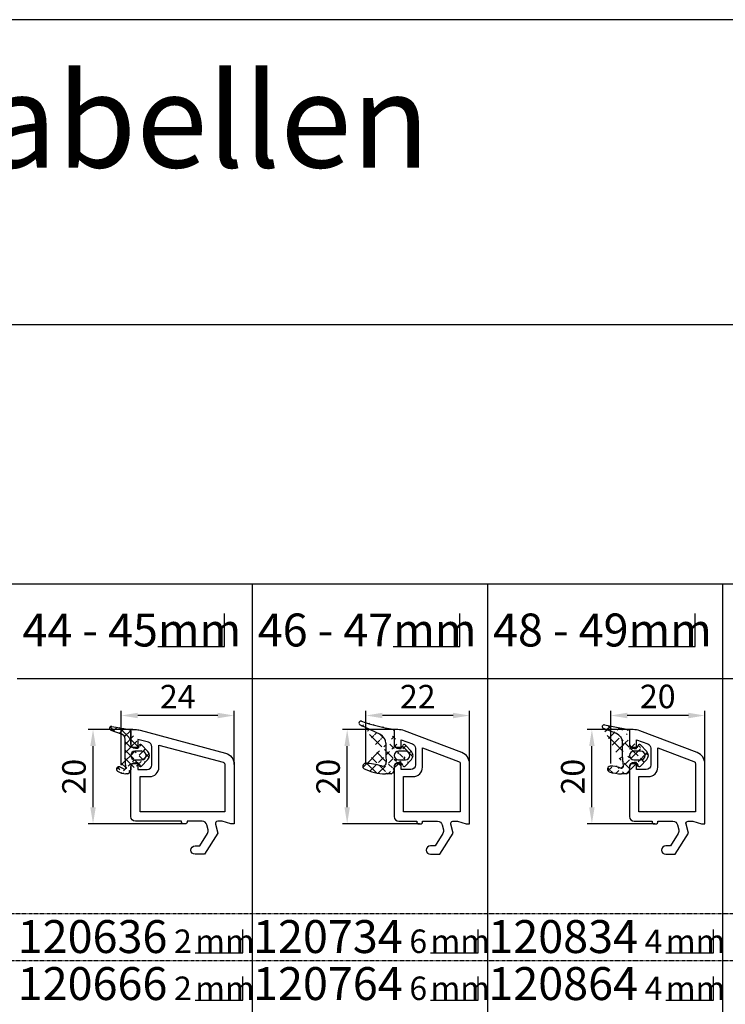
# Model space of a CAD drawing. Units: millimetres. Extents: x 10030 to 12230, y 5875 to 8530.
# Drawn here: x 11922 to 12072, y 8085 to 8294 of the extents above; entities that cross this region are included whole.
import ezdxf
from ezdxf.enums import TextEntityAlignment as Align

# ---------------------------------------------------------------- set-up
doc = ezdxf.new("R2010")
doc.units = ezdxf.units.MM
doc.linetypes.add('AUSGEZOGEN', pattern=[0])
doc.linetypes.add('GESTRICHELT2', pattern=[0.375, 0.25, -0.125])
doc.layers.get('DEFPOINTS').update_dxf_attribs({"color": 2})
for name, color, linetype in [('15', 1, 'AUSGEZOGEN'), ('31', 3, 'AUSGEZOGEN'), ('61', 6, 'AUSGEZOGEN'), ('SP_DEUTSCH', 7, 'Continuous')]:
    doc.layers.add(name, color=color, linetype=linetype)
doc.styles.add('ARIAL', font='arial.ttf')
doc.styles.add('arialn', font='ARIALN.TTF')
doc.dimstyles.new('M1_1_PLAN_A0', dxfattribs={"dimtxt": 5, "dimasz": 3.5, "dimexe": 1, "dimexo": 0, "dimgap": 1.5, "dimtad": 1, "dimdec": 1, "dimdsep": 46, "dimtxsty": 'arialn', "dimcen": 0, "dimclrd": 256, "dimclre": 256, "dimclrt": 256, "dimadec": 0, "dimazin": 0, "dimtfac": 1, "dimtdec": 1, "dimtmove": 0, "dimatfit": 3, "dimfxl": 1, "dimtolj": 1, "dimarcsym": 0})

# ---------------------------------------------------------------- blocks, each defined once
blk = doc.blocks.new('*D159')
at = {"layer": '15', "lineweight": -2, "transparency": 16777216}
for p, q in [((11943.27581371927, 8135.674109767241), (11943.27581371927, 8147.091790898558)), ((11963.77581371927, 8146.091790898558), (11946.77581371927, 8146.091790898558)), ((11967.27581371927, 8135.674109767241), (11967.27581371927, 8147.091790898558))]:
    blk.add_line(p, q, dxfattribs=at)
at = {"layer": '15', "transparency": 16777216}
for points in [[(11946.77581371927, 8146.675124231891), (11946.77581371927, 8145.508457565224), (11943.27581371927, 8146.091790898558)], [(11963.77581371927, 8146.675124231891), (11963.77581371927, 8145.508457565224), (11967.27581371927, 8146.091790898558)]]:
    blk.add_solid(points, dxfattribs=at)
at = {"layer": 'DEFPOINTS', "color": 0, "transparency": 16777216}
for p in [(11943.27581371927, 8146.091790898558), (11943.27581371927, 8135.674109767241), (11967.27581371927, 8135.674109767241)]:
    blk.add_point(p, dxfattribs=at)
at = {"layer": '15', "transparency": 16777216, "insert": (11955.27581371927, 8150.10202282216), "char_height": 5, "attachment_point": 5, "style": 'arialn'}
blk.add_mtext('\\A1;24', dxfattribs=at)
blk = doc.blocks.new('729000')
at = {"layer": '61', "linetype": 'AUSGEZOGEN'}
h = blk.add_hatch(dxfattribs=at)
h.set_pattern_fill('ANSI37', color=256, scale=10, style=0)
h.set_pattern_definition([(45, (-417.6488888818499, -19.78685823576598), (-0.8838834764831843, 0.8838834764831844), []), (135, (-417.6488888818499, -19.78685823576598), (-0.8838834764831844, -0.8838834764831843), [])])
edge = h.paths.add_edge_path()
edge.add_line((-4.093805136616936, 5.987380229909014), (-0.310483736616959, 5.347598229909018))
edge.add_arc((-0.360494436616932, 5.051806629909017), 0.2999998, 0, 80.40200805999997)
edge.add_arc((-4.160505136616962, 5.59297862990902), 0.4, 80.40191649999998, 249.99996948)
edge.add_line((-4.297300136616968, 5.217097429909018), (-2.050061936616942, 4.399169129909019))
edge.add_arc((-2.460485236616933, 3.271544629909016), 1.1999997, 0, 70.00006104000002)
edge.add_line((-1.260495936616962, -0.4271095700909839), (-1.260495936616962, 3.271544629909016))
edge.add_line((-2.349820936616936, -2.648674770090985), (-1.482225236616955, -3.051754770090987))
edge.add_arc((-1.355825236616965, -2.779690570090978), 0.3, 245.08074951, 364.99981689)
edge.add_line((-1.056981836616956, -2.75354087009098), (-1.260495936616962, -0.4271286700909869))
edge.add_line((-0.6859262366169219, -4.102131670090984), (-1.060491336616963, -4.102131670090984))
edge.add_arc((-1.060491336616963, -1.102120270090985), 3.0000001, 233.13010788, 270)
edge.add_arc((-2.560487536616961, -3.102127870090989), 0.5, 65.08074950999999, 233.13014984)
edge.add_arc((2.339510163383068, -0.2037971700909793), 0.8999999999999999, 270, 450)
edge.add_line((2.339510163383068, 0.6961852299090197), (0.8395139633830695, 0.6961852299090197))
edge.add_arc((0.8395139633830695, -0.2037971700909793), 0.8999999999999999, 90, 270)
edge.add_line((0.8395139633830695, -1.103798670090974), (2.339510163383068, -1.103798670090974))
edge.add_arc((2.030481563383034, -2.253796370090988), 0.3, 195.00048828, 316.40744019)
edge.add_arc((2.030481563383034, 1.846202029909016), 0.3, 43.59255981, 164.9999008199999)
edge.add_line((1.740698063383036, -2.33144457009098), (1.679224263383048, -2.102028670090981))
edge.add_arc((1.486047963383044, -2.153813170090984), 0.2000008, 14.99999999999999, 90)
edge.add_line((1.486047963383044, -1.953808670090979), (0.339521563383073, -1.953808670090979))
edge.add_arc((0.3395025633830642, -2.353798670090974), 0.3999996, 90, 179.99999237)
edge.add_line((-0.06048753661696082, -2.353798670090974), (-0.06048753661696082, -3.223416170090978))
edge.add_line((-0.06048753661696082, 5.051806629909017), (-0.06048753661696082, 1.94618522990902))
edge.add_arc((0.3395025633830642, 1.94618522990902), 0.3999996, 179.99999237, 270)
edge.add_line((0.3395025633830642, 1.546195229909024), (1.486028863383069, 1.546195229909024))
edge.add_arc((1.486047963383044, 1.746199729909016), 0.2000008, 270, 345.00012207)
edge.add_line((1.679224263383048, 1.694434329909015), (1.740698063383036, 1.923850229909021))
edge.add_arc((-0.6946809366169191, -3.802258370090982), 0.3, 271.67007446, 329.99969482)
edge.add_line((-0.1006753366169164, -3.373410070090976), (-0.434861936616926, -3.95225227009098))
edge.add_arc((-0.360494436616932, -3.223416170090978), 0.2999988, 330.00036621, 360)
edge.add_line((3.608621763383042, -1.031224070090985), (2.247747663383052, -2.460648370090986))
edge.add_line((2.247747663383052, 2.053054029909013), (3.608621763383042, 0.6236297299090126))
edge.add_arc((2.739500263383036, -0.2037971700909793), 1.2, 316.40753174, 403.59243774)
at = {"layer": '61'}
for p, q in [((-4.297300136616968, 5.217097429909018), (-2.050061936616942, 4.399169129909019)), ((-4.093805136616936, 5.987380229909014), (-0.310483736616959, 5.347598229909018)), ((-0.06048753661696082, 5.051806629909017), (-0.06048753661696082, 1.94618522990902)), ((-1.260495936616962, -0.4271095700909839), (-1.260495936616962, 3.271544629909016)), ((0.3395025633830642, 1.546195229909024), (1.486028863383069, 1.546195229909024)), ((2.339510163383068, 0.6961852299090197), (0.8395139633830695, 0.6961852299090197)), ((1.679224263383048, 1.694434329909015), (1.740698063383036, 1.923850229909021)), ((2.247747663383052, 2.053054029909013), (3.608621763383042, 0.6236297299090126)), ((-1.056981836616956, -2.75354087009098), (-1.260495936616962, -0.4271286700909869)), ((1.486047963383044, -1.953808670090979), (0.339521563383073, -1.953808670090979)), ((0.8395139633830695, -1.103798670090974), (2.339510163383068, -1.103798670090974)), ((3.608621763383042, -1.031224070090985), (2.247747663383052, -2.460648370090986)), ((-2.349820936616936, -2.648674770090985), (-1.482225236616955, -3.051754770090987)), ((-0.6859262366169219, -4.102131670090984), (-1.060491336616963, -4.102131670090984)), ((-0.1006753366169164, -3.373410070090976), (-0.434861936616926, -3.95225227009098)), ((-0.06048753661696082, -2.353798670090974), (-0.06048753661696082, -3.223416170090978)), ((1.740698063383036, -2.33144457009098), (1.679224263383048, -2.102028670090981))]:
    blk.add_line(p, q, dxfattribs=at)
for centre, radius, start, end in [((-4.160505136616962, 5.59297862990902), 0.4, 80.40191649999998, 249.99996948), ((-2.460485236616933, 3.271544629909016), 1.1999997, 0, 70.00006104000002), ((-0.360494436616932, 5.051806629909017), 0.2999998, 0, 80.40200805999997), ((2.030481563383034, 1.846202029909016), 0.3, 43.59255981, 164.9999008199999), ((0.3395025633830642, 1.94618522990902), 0.3999996, 179.99999237, 270), ((0.8395139633830695, -0.2037971700909793), 0.8999999999999999, 90, 270), ((1.486047963383044, 1.746199729909016), 0.2000008, 270, 345.00012207), ((2.339510163383068, -0.2037971700909793), 0.8999999999999999, 270, 90), ((2.739500263383036, -0.2037971700909793), 1.2, 316.40753174, 43.59243773999997), ((0.3395025633830642, -2.353798670090974), 0.3999996, 90, 179.99999237), ((1.486047963383044, -2.153813170090984), 0.2000008, 14.99999999999999, 90), ((-2.560487536616961, -3.102127870090989), 0.5, 65.08074950999999, 233.13014984), ((-1.060491336616963, -1.102120270090985), 3.0000001, 233.13010788, 270), ((-1.355825236616965, -2.779690570090978), 0.3, 245.08074951, 4.999816890000002), ((-0.6946809366169191, -3.802258370090982), 0.3, 271.67007446, 329.99969482), ((-0.360494436616932, -3.223416170090978), 0.2999988, 330.00036621, 0), ((2.030481563383034, -2.253796370090988), 0.3, 195.00048828, 316.40744019)]:
    blk.add_arc(centre, radius, start, end, dxfattribs=at)
blk = doc.blocks.new('120636')
for points in [[(-7.403460238670959, 1.999999999999716, -0.414213562373095), (-7.703460238671141, 2.299999999999727), (-7.703460238671141, 2.499999999999545), (-17.50346023867132, 2.5, -0.414213562373095), (-18.50346023867132, 3.5), (-18.50346023867132, 14.00000000000006, -0.4142135623730868), (-17.50346023867132, 15), (-17.00346023867132, 15), (-17.00346023867132, 13.5), (-15.00346023867132, 13.5, 0.414213562373095), (-14.00346023867132, 14.5), (-14.00346023867132, 18.35731922778683, 0.3393649165275758), (-14.74433167258394, 19.32316206502128), (-17.00346023867132, 19.9292697290939), (-17.00346023867132, 18), (-17.50346023867132, 18, -0.414213562373095), (-18.50346023867132, 19), (-18.50346023867132, 22), (-17.53072225815595, 22, -0.06562392076712643), (-16.49420799380641, 21.86337134893893), (1.644361176548045, 16.99692596177056, -0.3393649165276042), (3.496539761328677, 14.58231886868407), (3.496539761328677, 2), (2.796539761328859, 2), (0.9305143575447801, 2.499999999999545), (-0.0182602946570114, 2.499999999999545, 0.4931454260313256), (-0.5012232078015586, 1.870590477448275), (0, 0), (-2.811912083590869, -4.499999999999545), (-4.803460238670596, -4.499999999999545, -0.9999999999999999), (-4.803460238670596, -2.699999999999477), (-3.809668376205991, -2.699999999999363), (-2.171649843773594, -0.07862238333882487, 0.2080002991315367), (-2.053772113640662, 0.710115925996945), (-2.334771267505857, 1.758819045102427, 0.3394542588633653), (-3.300697093794952, 2.499999999999545), (-6.503460238671323, 2.499999999999545), (-6.503460238671323, 2.299999999999727, -0.414213562373095), (-6.803460238670596, 1.999999999999716)], [(-12.50346023867132, 18.72195265592291), (1.126104044372369, 15.06524028730138, -0.3393649165276071), (1.496539761328677, 14.58231886868407), (1.496539761328677, 4.5), (-16.50346023867132, 4.5), (-16.50346023867132, 12), (-14.50346023867132, 12, 0.4142135623730992), (-12.50346023867132, 14.00000000000006)]]:
    blk.add_lwpolyline(points, format="xyb", close=True)
at = {"layer": '61'}
blk.add_blockref('729000', (-18.44297270205413, 16.70128829237296), dxfattribs=at)
blk = doc.blocks.new('*D169')
at = {"layer": '15', "lineweight": -2, "transparency": 16777216}
for p, q in [((11945.76218270953, 8143.091790898558), (11936.27581371927, 8143.091790898558)), ((11937.27581371927, 8126.591790898558), (11937.27581371927, 8139.591790898558)), ((11956.97581371927, 8123.091790898558), (11936.27581371927, 8123.091790898558))]:
    blk.add_line(p, q, dxfattribs=at)
at = {"layer": '15', "transparency": 16777216}
for points in [[(11936.69248038594, 8139.591790898558), (11937.85914705261, 8139.591790898558), (11937.27581371927, 8143.091790898558)], [(11936.69248038594, 8126.591790898558), (11937.85914705261, 8126.591790898558), (11937.27581371927, 8123.091790898558)]]:
    blk.add_solid(points, dxfattribs=at)
at = {"layer": 'DEFPOINTS', "color": 0, "transparency": 16777216}
for p in [(11937.27581371927, 8143.091790898558), (11945.76218270953, 8143.091790898558), (11956.97581371927, 8123.091790898558)]:
    blk.add_point(p, dxfattribs=at)
at = {"layer": '15', "transparency": 16777216, "insert": (11933.22294878066, 8133.091790898559), "char_height": 5, "attachment_point": 5, "rotation": 90, "style": 'arialn'}
blk.add_mtext('\\A1;20', dxfattribs=at)
blk = doc.blocks.new('*D175')
at = {"layer": '15', "lineweight": -2, "transparency": 16777216}
for p, q in [((12051.27581371927, 8143.091790898558), (12042.27581371927, 8143.091790898558)), ((12043.27581371927, 8126.591790898558), (12043.27581371927, 8139.591790898558)), ((12056.67581371927, 8123.091790898558), (12042.27581371927, 8123.091790898558))]:
    blk.add_line(p, q, dxfattribs=at)
at = {"layer": '15', "transparency": 16777216}
for points in [[(12042.69248038594, 8139.591790898558), (12043.8591470526, 8139.591790898558), (12043.27581371927, 8143.091790898558)], [(12042.69248038594, 8126.591790898558), (12043.8591470526, 8126.591790898558), (12043.27581371927, 8123.091790898558)]]:
    blk.add_solid(points, dxfattribs=at)
at = {"layer": 'DEFPOINTS', "color": 0, "transparency": 16777216}
for p in [(12043.27581371927, 8143.091790898558), (12051.27581371927, 8143.091790898558), (12056.67581371927, 8123.091790898558)]:
    blk.add_point(p, dxfattribs=at)
at = {"layer": '15', "transparency": 16777216, "insert": (12039.22294878066, 8133.091790898559), "char_height": 5, "attachment_point": 5, "rotation": 90, "style": 'arialn'}
blk.add_mtext('\\A1;20', dxfattribs=at)
blk = doc.blocks.new('729002')
at = {"layer": '61'}
h = blk.add_hatch(dxfattribs=at)
h.set_pattern_fill('ANSI37', color=256, scale=0.5, style=0)
h.set_pattern_definition([(45, (-1762.405117165874, -742.3496437589523), (-1.122532015133644, 1.122532015133644), []), (135, (-1762.405117165874, -742.3496437589523), (-1.122532015133644, -1.122532015133644), [])])
edge = h.paths.add_edge_path()
edge.add_line((-1.724081667625569, 0.8328231804351844), (-3.224077867625738, 0.8328231804351844))
edge.add_line((-9.451370867625656, 6.422942580435233), (-4.369545567625664, 5.483439880435185))
edge.add_line((-5.624085067625629, -0.062009419564788), (-5.624085067625629, 2.71186678043523))
edge.add_arc((-5.824080167625652, -2.365495319564729), 0.4, 247.50164795, 365.00006104)
edge.add_arc((-8.224087367625543, -2.967177919564733), 0.6, 94.34909058000001, 251.1155014)
edge.add_arc((-7.890425367625539, -7.354508919564751), 5, 67.50167847000002, 94.34902954000003)
edge.add_line((-4.749527567625591, -3.965503319564732), (-5.828991567625735, -3.965503319564732))
edge.add_arc((-5.828991567625735, 4.03450338043524), 8.0000001, 251.11546707, 270)
edge.add_arc((-1.724081667625569, -0.06717351956478979), 0.8999999999999999, 270, 450)
edge.add_arc((-3.224087367625543, -0.06717351956478979), 0.8999999999999999, 90, 270)
edge.add_line((-3.224087367625543, -0.9671751195647857), (-1.724091167625602, -0.9671751195647857))
edge.add_line((-0.4549699676256296, -0.8946052195647098), (-1.815844167625528, -2.324034319564817))
edge.add_line((-1.815834667625722, 2.189682380435215), (-0.4549604676255967, 0.7602533804351879))
edge.add_arc((-2.033119767625521, -2.117177519564734), 0.3, 195.00048828, 316.40744019)
edge.add_arc((-1.324082067625568, -0.06717351956478979), 1.2, 316.40753174, 404.74583435)
edge.add_arc((-2.033119767625521, 1.982825680435212), 0.3, 43.59255981000003, 164.99990082)
edge.add_line((-2.322893767625601, -2.194816219564814), (-2.384367567625532, -1.965405019564741))
edge.add_arc((-2.577553367625569, -2.017175319564785), 0.2000008, 15.00000000000001, 90)
edge.add_line((-2.577553367625569, -1.817175419564819), (-3.724089267625686, -1.817175419564819))
edge.add_arc((-3.724079767625653, -2.21717031956473), 0.3999996, 90, 179.99999237)
edge.add_line((-4.124088867625687, -2.21717031956473), (-4.124088867625687, -3.086787819564734))
edge.add_line((-4.124088867625687, 5.188437380435175), (-4.124088867625687, 2.082823180435184))
edge.add_arc((-3.724079767625653, 2.082823180435184), 0.3999996, 179.99999237, 270)
edge.add_line((-3.724079767625653, 1.682823580435183), (-2.577543867625536, 1.682823580435183))
edge.add_arc((-2.577553367625569, 1.88282818043524), 0.2000008, 270, 345.00012207)
edge.add_line((-2.384367567625532, 1.831062680435252), (-2.322893767625601, 2.060473880435211))
edge.add_line((-6.896992367625671, 4.57501738043527), (-9.669495267625734, 5.656975180435211))
edge.add_arc((-4.424086267625626, 5.188437380435175), 0.2999998, 1.272221872585407e-14, 79.52563477000002)
edge.add_arc((-7.624083167625713, 2.711861980435174), 2.0000008, 1.272221872585407e-14, 68.68199157999997)
edge.add_arc((-9.524088467625688, 6.029609080435193), 0.4, 79.52572632, 248.68193436)
edge.add_line((-5.425606367625733, -2.330638519564786), (-5.624085067625629, -0.06201421956473041))
edge.add_arc((-4.758272767625613, -3.665629919564822), 0.3, 271.67007446, 329.9996948200001)
edge.add_line((-4.164276767625552, -3.236791219564793), (-4.498463267625539, -3.815623819564735))
edge.add_arc((-4.424086267625626, -3.086787819564734), 0.2999988, 330.00036621, 360)
for p, q in [((-6.896992367625671, 4.57501738043527), (-9.669495267625734, 5.656975180435211)), ((-4.124088867625687, 5.188437380435175), (-4.124088867625687, 2.082823180435184)), ((-5.624085067625629, -0.062009419564788), (-5.624085067625629, 2.71186678043523)), ((-1.815834667625722, 2.189682380435215), (-0.4549604676255967, 0.7602533804351879)), ((-3.724079767625653, 1.682823580435183), (-2.577543867625536, 1.682823580435183)), ((-2.384367567625532, 1.831062680435252), (-2.322893767625601, 2.060473880435211)), ((-5.425606367625733, -2.330638519564786), (-5.624085067625629, -0.06201421956473041)), ((-2.577553367625569, -1.817175419564819), (-3.724089267625686, -1.817175419564819)), ((-3.224087367625543, -0.9671751195647857), (-1.724091167625602, -0.9671751195647857)), ((-2.322893767625601, -2.194816219564814), (-2.384367567625532, -1.965405019564741)), ((-0.4549699676256296, -0.8946052195647098), (-1.815844167625528, -2.324034319564817)), ((-4.749527567625591, -3.965503319564732), (-5.828991567625735, -3.965503319564732)), ((-4.164276767625552, -3.236791219564793), (-4.498463267625539, -3.815623819564735)), ((-4.124088867625687, -2.21717031956473), (-4.124088867625687, -3.086787819564734))]:
    blk.add_line(p, q, dxfattribs=at)
for points in [[(-9.451370867625656, 6.422942580435233), (-4.369545567625664, 5.483439880435185)], [(-1.724081667625569, 0.8328231804351844), (-3.224077867625738, 0.8328231804351844)]]:
    blk.add_lwpolyline(points, dxfattribs=at)
for centre, radius, start, end in [((-9.524088467625688, 6.029609080435193), 0.4, 79.52572632, 248.68193436), ((-7.624083167625713, 2.711861980435174), 2.0000008, 1.272221872585407e-14, 68.68199157999997), ((-4.424086267625626, 5.188437380435175), 0.2999998, 1.272221872585407e-14, 79.52563477000002), ((-2.033119767625521, 1.982825680435212), 0.3, 43.59255981000003, 164.99990082), ((-3.224087367625543, -0.06717351956478979), 0.8999999999999999, 90, 270), ((-3.724079767625653, 2.082823180435184), 0.3999996, 179.99999237, 270), ((-2.577553367625569, 1.88282818043524), 0.2000008, 270, 345.00012207), ((-1.724081667625569, -0.06717351956478979), 0.8999999999999999, 270, 90), ((-1.324082067625568, -0.06717351956478979), 1.2, 316.40753174, 44.74583435000005), ((-3.724079767625653, -2.21717031956473), 0.3999996, 90, 179.99999237), ((-2.577553367625569, -2.017175319564785), 0.2000008, 15.00000000000001, 90), ((-8.224087367625543, -2.967177919564733), 0.6, 94.34909058000001, 251.1155014), ((-5.828991567625735, 4.03450338043524), 8.0000001, 251.11546707, 270), ((-7.890425367625539, -7.354508919564751), 5, 67.50167847000002, 94.34902954000003), ((-5.824080167625652, -2.365495319564729), 0.4, 247.50164795, 5.000061040000011), ((-4.758272767625613, -3.665629919564822), 0.3, 271.67007446, 329.9996948200001), ((-4.424086267625626, -3.086787819564734), 0.2999988, 330.00036621, 1.272221872585407e-14), ((-2.033119767625521, -2.117177519564734), 0.3, 195.00048828, 316.40744019)]:
    blk.add_arc(centre, radius, start, end, dxfattribs=at)
blk = doc.blocks.new('120834')
for points in [[(-7.703460238671141, 2.5), (-7.703460238670914, 2.300000000000182, 0.414213562373095), (-7.403460238670959, 2), (-6.803460238670596, 2.000000000000171, 0.414213562373095), (-6.503460238671323, 2.300000000000182), (-6.503460238671323, 2.5), (-3.300697093794952, 2.5, -0.3394542588633653), (-2.334771267505857, 1.758819045102427), (-2.053772113640662, 0.7101159259973997, -0.2080002991315367), (-2.171649843773594, -0.07862238333837013), (-3.809668376205991, -2.699999999999363), (-4.803460238670596, -2.699999999999477, 0.9999999999999999), (-4.803460238670596, -4.499999999999091), (-2.811912083590869, -4.499999999999091), (0, 0), (-0.5012232078015586, 1.870590477448729, -0.4931454260313256), (-0.0182602946570114, 2.5), (0.9305143575438706, 2.5), (2.796539761328859, 2), (3.496539761328677, 2), (3.496539761328677, 14.77447199667773, 0.311598127032096), (1.883175346630196, 17.11196581247214), (-10.31797960711265, 21.73999010527132, 0.09088506615184468), (-11.73659654359471, 22), (-12.50346023867132, 22), (-12.50346023867132, 19, 0.4142135623730949), (-11.50346023867132, 18.00000000000006), (-11.00346023867132, 18), (-11.00346023867132, 19.86095690768707), (-8.648806004550352, 18.96781219819331, -0.311598127032097), (-8.003460238671323, 18.03281467187526), (-8.003460238671323, 14.5, -0.414213562373095), (-9.003460238671323, 13.5), (-11.00346023867132, 13.5), (-11.00346023867132, 15), (-11.50346023867132, 15, 0.414213562373095), (-12.50346023867132, 14.00000000000006), (-12.50346023867132, 3.5, 0.414213562373095), (-11.50346023867132, 2.5)], [(-10.50346023867132, 4.5), (-10.50346023867132, 12), (-8.503460238671323, 12, 0.414213562373095), (-6.503460238671323, 14), (-6.503460238671323, 18.15406035596288), (1.173866878389163, 15.24197075983648, -0.3115981270320953), (1.496539761328677, 14.77447199667768), (1.496539761328677, 4.5)]]:
    blk.add_lwpolyline(points, format="xyb", close=True)
at = {"layer": '31'}
blk.add_blockref('729002', (-8.379371371045636, 16.56717356956472), dxfattribs=at)
blk = doc.blocks.new('*D176')
at = {"layer": '15', "lineweight": -2, "transparency": 16777216}
for p, q in [((12001.27581371927, 8143.091790898558), (11990.27581371927, 8143.091790898558)), ((11991.27581371927, 8126.591790898557), (11991.27581371927, 8139.591790898558)), ((12006.67581371927, 8123.091790898557), (11990.27581371927, 8123.091790898557))]:
    blk.add_line(p, q, dxfattribs=at)
at = {"layer": '15', "transparency": 16777216}
for points in [[(11990.69248038594, 8139.591790898558), (11991.85914705261, 8139.591790898558), (11991.27581371927, 8143.091790898558)], [(11990.69248038594, 8126.591790898557), (11991.85914705261, 8126.591790898557), (11991.27581371927, 8123.091790898557)]]:
    blk.add_solid(points, dxfattribs=at)
at = {"layer": 'DEFPOINTS', "color": 0, "transparency": 16777216}
for p in [(11991.27581371927, 8143.091790898558), (12001.27581371927, 8143.091790898558), (12006.67581371927, 8123.091790898557)]:
    blk.add_point(p, dxfattribs=at)
at = {"layer": '15', "transparency": 16777216, "insert": (11987.22294878066, 8133.091790898558), "char_height": 5, "attachment_point": 5, "rotation": 90, "style": 'arialn'}
blk.add_mtext('\\A1;20', dxfattribs=at)
blk = doc.blocks.new('729004')
at = {"layer": '61'}
h = blk.add_hatch(dxfattribs=at)
h.set_pattern_fill('ANSI37', color=256, scale=0.5, style=0)
h.set_pattern_definition([(45, (-1788.097738142261, -742.2262133727168), (-1.122532015133644, 1.122532015133644), []), (135, (-1788.097738142261, -742.2262133727168), (-1.122532015133644, -1.122532015133644), [])])
edge = h.paths.add_edge_path()
edge.add_arc((-6.486693877523066, -1.76903436921998), 0.8000001, 251.32775879, 365.0000610399999)
edge.add_arc((-10.11243017752304, -2.602107069219983), 0.6, 91.02474976000002, 243.35414124)
edge.add_arc((-9.944335477523055, -12.00058646922002), 10, 71.32786559999997, 91.02464294000004)
edge.add_line((-5.812427077523125, 2.343056630779984), (-5.812427077523125, -0.2968854692200011))
edge.add_arc((-4.312430877523184, 4.953511230780009), 0.2999998, 1.272221872585407e-14, 79.56398010000002)
edge.add_line((-2.465888577523174, -2.052103969219957), (-3.612414877523179, -2.052103969219957))
edge.add_line((-6.943675577523209, 4.144509330780011), (-11.28617437752314, 6.238663630780025))
edge.add_arc((-7.812415677523177, 2.343056630779984), 1.9999997, 1.272221872585407e-14, 64.25442505000002)
edge.add_line((-4.637862677523117, -4.200427069220041), (-5.896750977523197, -4.200427069220041))
edge.add_arc((-5.896770077523115, 5.799572930779959), 10, 243.35413742, 270)
edge.add_line((-5.812427077523125, -0.2968854692200011), (-5.689727377523241, -1.69932076921998))
edge.add_arc((4.799068922476863, 54.42138003078003), 50, 251.59666061, 259.56364822)
edge.add_arc((-11.11241487752318, 6.598971330780046), 0.4, 71.59677124000005, 244.2544555700001)
edge.add_arc((-1.612426277523127, -0.302092569220008), 0.8999999999999999, 270, 450)
edge.add_line((-1.612426277523127, 0.5979089307800223), (-3.112422477523069, 0.5979089307800223))
edge.add_arc((-3.112422477523069, -0.302092569220008), 0.8999999999999999, 90, 270)
edge.add_line((-3.112422477523069, -1.202094069220038), (-1.612426277523127, -1.202094069220038))
edge.add_line((-0.3433146775230398, -1.129519469219986), (-1.704188877523166, -2.558943769220036))
edge.add_line((-1.70416977752302, 1.95475863078002), (-0.3432955775231221, 0.5253343307799696))
edge.add_arc((-1.921454977523126, -2.35209176922001), 0.3, 195.00048828, 316.40744019)
edge.add_arc((-1.921454977523126, 1.747906630779994), 0.3, 43.59255981000003, 164.99990082)
edge.add_line((-2.211238377523159, -2.429739969220009), (-2.272712277523169, -2.20032406921996))
edge.add_arc((-2.465888577523174, -2.252089469219982), 0.2000008, 15.00000000000001, 90)
edge.add_arc((-3.612414877523179, -2.452094069220038), 0.3999996, 90, 179.99999237)
edge.add_line((-4.012424077523065, -2.452094069220038), (-4.012424077523065, -3.321711569220042))
edge.add_line((-4.012424077523065, 4.953511230780009), (-4.012424077523065, 1.847889930779957))
edge.add_arc((-3.612414877523179, 1.847908930780022), 0.3999996, 179.99999237, 270)
edge.add_line((-3.612414877523179, 1.447899830779988), (-2.465888577523174, 1.447899830779988))
edge.add_arc((-2.465888577523174, 1.647904430780045), 0.2000008, 270, 345.00012207)
edge.add_line((-2.272712277523169, 1.596138930780057), (-2.211238377523159, 1.825554830779993))
edge.add_arc((-4.646617477523023, -3.900553669220017), 0.3, 271.67007446, 329.9996948200001)
edge.add_line((-4.052611877523077, -3.471705469219955), (-4.386798377523064, -4.050547569220043))
edge.add_arc((-4.312430877523184, -3.321711569220042), 0.2999988, 330.00036621, 360)
edge.add_arc((-1.212417177523093, -0.302092569220008), 1.2, 316.40753174, 403.59243774)
for p, q in [((-6.943675577523209, 4.144509330780011), (-11.28617437752314, 6.238663630780025)), ((-4.012424077523065, 4.953511230780009), (-4.012424077523065, 1.847889930779957)), ((-5.812427077523125, 2.343056630779984), (-5.812427077523125, -0.2968854692200011)), ((-3.612414877523179, 1.447899830779988), (-2.465888577523174, 1.447899830779988)), ((-1.612426277523127, 0.5979089307800223), (-3.112422477523069, 0.5979089307800223)), ((-2.272712277523169, 1.596138930780057), (-2.211238377523159, 1.825554830779993)), ((-1.70416977752302, 1.95475863078002), (-0.3432955775231221, 0.5253343307799696)), ((-5.812427077523125, -0.2968854692200011), (-5.689727377523241, -1.69932076921998)), ((-2.465888577523174, -2.052103969219957), (-3.612414877523179, -2.052103969219957)), ((-3.112422477523069, -1.202094069220038), (-1.612426277523127, -1.202094069220038)), ((-0.3433146775230398, -1.129519469219986), (-1.704188877523166, -2.558943769220036)), ((-4.052611877523077, -3.471705469219955), (-4.386798377523064, -4.050547569220043)), ((-4.012424077523065, -2.452094069220038), (-4.012424077523065, -3.321711569220042)), ((-2.211238377523159, -2.429739969220009), (-2.272712277523169, -2.20032406921996)), ((-4.637862677523117, -4.200427069220041), (-5.896750977523197, -4.200427069220041))]:
    blk.add_line(p, q, dxfattribs=at)
for centre, radius, start, end in [((-11.11241487752318, 6.598971330780046), 0.4, 71.59677124000005, 244.2544555700001), ((4.799068922476863, 54.42138003078003), 50, 251.59666061, 259.56364822), ((-4.312430877523184, 4.953511230780009), 0.2999998, 1.272221872585407e-14, 79.56398010000002), ((-7.812415677523177, 2.343056630779984), 1.9999997, 1.272221872585407e-14, 64.25442505000002), ((-3.112422477523069, -0.302092569220008), 0.8999999999999999, 90, 270), ((-3.612414877523179, 1.847908930780022), 0.3999996, 179.99999237, 270), ((-2.465888577523174, 1.647904430780045), 0.2000008, 270, 345.00012207), ((-1.921454977523126, 1.747906630779994), 0.3, 43.59255981000003, 164.99990082), ((-1.612426277523127, -0.302092569220008), 0.8999999999999999, 270, 90), ((-1.212417177523093, -0.302092569220008), 1.2, 316.40753174, 43.59243774), ((-10.11243017752304, -2.602107069219983), 0.6, 91.02474976000002, 243.35414124), ((-9.944335477523055, -12.00058646922002), 10, 71.32786559999997, 91.02464294000004), ((-6.486693877523066, -1.76903436921998), 0.8000001, 251.32775879, 5.000061040000011), ((-3.612414877523179, -2.452094069220038), 0.3999996, 90, 179.99999237), ((-2.465888577523174, -2.252089469219982), 0.2000008, 15.00000000000001, 90), ((-5.896770077523115, 5.799572930779959), 10, 243.35413742, 270), ((-4.646617477523023, -3.900553669220017), 0.3, 271.67007446, 329.9996948200001), ((-4.312430877523184, -3.321711569220042), 0.2999988, 330.00036621, 1.272221872585407e-14), ((-1.921454977523126, -2.35209176922001), 0.3, 195.00048828, 316.40744019)]:
    blk.add_arc(centre, radius, start, end, dxfattribs=at)
blk = doc.blocks.new('120734')
for points in [[(-7.703460238671141, 2.5), (-7.703460238670914, 2.300000000000182, 0.414213562373095), (-7.403460238670959, 2), (-6.803460238670596, 2.000000000000171, 0.414213562373095), (-6.503460238671323, 2.300000000000182), (-6.503460238671323, 2.5), (-3.300697093794952, 2.5, -0.3394542588633653), (-2.334771267505857, 1.758819045102427), (-2.053772113640662, 0.7101159259973997, -0.2080002991315367), (-2.171649843773594, -0.07862238333837013), (-3.809668376205991, -2.699999999999363), (-4.803460238670596, -2.699999999999477, 0.9999999999999999), (-4.803460238670596, -4.499999999999091), (-2.811912083590869, -4.499999999999091), (0, 0), (-0.5012232078015586, 1.870590477448729, -0.4931454260313256), (-0.0182602946570114, 2.5), (0.9305143575438706, 2.5), (2.796539761328859, 2), (3.496539761328677, 2), (3.496539761328677, 14.77447199667773, 0.311598127032096), (1.883175346630196, 17.11196581247214), (-10.31797960711265, 21.73999010527132, 0.09088506615184468), (-11.73659654359471, 22), (-12.50346023867132, 22), (-12.50346023867132, 19, 0.4142135623730949), (-11.50346023867132, 18.00000000000006), (-11.00346023867132, 18), (-11.00346023867132, 19.86095690768707), (-8.648806004550352, 18.96781219819331, -0.311598127032097), (-8.003460238671323, 18.03281467187526), (-8.003460238671323, 14.5, -0.414213562373095), (-9.003460238671323, 13.5), (-11.00346023867132, 13.5), (-11.00346023867132, 15), (-11.50346023867132, 15, 0.414213562373095), (-12.50346023867132, 14.00000000000006), (-12.50346023867132, 3.5, 0.414213562373095), (-11.50346023867132, 2.5)], [(-10.50346023867132, 4.5), (-10.50346023867132, 12), (-8.503460238671323, 12, 0.414213562373095), (-6.503460238671323, 14), (-6.503460238671323, 18.15406035596288), (1.173866878389163, 15.24197075983648, -0.3115981270320953), (1.496539761328677, 14.77447199667768), (1.496539761328677, 4.5)]]:
    blk.add_lwpolyline(points, format="xyb", close=True)
at = {"layer": '31'}
blk.add_blockref('729004', (-8.491036161148145, 16.80210206922004), dxfattribs=at)
blk = doc.blocks.new('*D177')
at = {"layer": '15', "lineweight": -2, "transparency": 16777216}
for p, q in [((11995.27581371927, 8135.866262895234), (11995.27581371927, 8147.091790898557)), ((12013.77581371927, 8146.091790898557), (11998.77581371927, 8146.091790898557)), ((12017.27581371927, 8135.866262895234), (12017.27581371927, 8147.091790898557))]:
    blk.add_line(p, q, dxfattribs=at)
at = {"layer": '15', "transparency": 16777216}
for points in [[(11998.77581371927, 8146.67512423189), (11998.77581371927, 8145.508457565224), (11995.27581371927, 8146.091790898557)], [(12013.77581371927, 8146.67512423189), (12013.77581371927, 8145.508457565224), (12017.27581371927, 8146.091790898557)]]:
    blk.add_solid(points, dxfattribs=at)
at = {"layer": 'DEFPOINTS', "color": 0, "transparency": 16777216}
for p in [(11995.27581371927, 8146.091790898557), (11995.27581371927, 8135.866262895234), (12017.27581371927, 8135.866262895234)]:
    blk.add_point(p, dxfattribs=at)
at = {"layer": '15', "transparency": 16777216, "insert": (12006.27581371927, 8150.102022822159), "char_height": 5, "attachment_point": 5, "style": 'arialn'}
blk.add_mtext('\\A1;22', dxfattribs=at)
blk = doc.blocks.new('*D179')
at = {"layer": '15', "lineweight": -2, "transparency": 16777216}
for p, q in [((12047.27581371927, 8135.866262895235), (12047.27581371927, 8147.091790898558)), ((12063.77581371927, 8146.091790898558), (12050.77581371927, 8146.091790898558)), ((12067.27581371927, 8135.866262895235), (12067.27581371927, 8147.091790898558))]:
    blk.add_line(p, q, dxfattribs=at)
at = {"layer": '15', "transparency": 16777216}
for points in [[(12050.77581371927, 8146.675124231891), (12050.77581371927, 8145.508457565224), (12047.27581371927, 8146.091790898558)], [(12063.77581371927, 8146.675124231891), (12063.77581371927, 8145.508457565224), (12067.27581371927, 8146.091790898558)]]:
    blk.add_solid(points, dxfattribs=at)
at = {"layer": 'DEFPOINTS', "color": 0, "transparency": 16777216}
for p in [(12047.27581371927, 8146.091790898558), (12047.27581371927, 8135.866262895235), (12067.27581371927, 8135.866262895235)]:
    blk.add_point(p, dxfattribs=at)
at = {"layer": '15', "transparency": 16777216, "insert": (12057.27581371927, 8150.144655837166), "char_height": 5, "attachment_point": 5, "style": 'arialn'}
blk.add_mtext('\\A1;20', dxfattribs=at)
blk = doc.blocks.new('arialn_05_mm')
at = {"layer": 'DEFPOINTS'}
blk.add_lwpolyline([(5.684341886080801e-14, 0), (10.10132870577672, 0), (10.10132870577672, 5)], dxfattribs=at)
at = {"layer": 'SP_DEUTSCH', "color": 0, "style": 'arialn'}
blk.add_text('mm', height=5, dxfattribs=at).set_placement((5.684341886080801e-14, 0))
blk = doc.blocks.new('arialn_07_mm')
at = {"layer": 'DEFPOINTS'}
blk.add_lwpolyline([(5.684341886080801e-14, 0), (14.14186018808738, 0), (14.14186018808738, 7)], dxfattribs=at)
at = {"layer": 'SP_DEUTSCH', "color": 0, "style": 'arialn'}
blk.add_text('mm', height=7, dxfattribs=at).set_placement((5.684341886080801e-14, 0))

msp = doc.modelspace()

# ---------------------------------------------------------------- linework, layer by layer
at = {"color": 7}
msp.add_lwpolyline([(11530.142322057, 7254.03833000033), (12230.142322057, 7254.03833000033), (12230.142322057, 8294.03833000033), (11530.142322057, 8294.03833000033)], close=True, dxfattribs=at)
at = {"layer": '61'}
for p, q in [((11537.30359488164, 8229.231996172823), (12221.13112674264, 8229.231996172823)), ((11621.13112674265, 8174.124218492647), (12221.13112674265, 8174.124218492647)), ((11971.13112674265, 8063.905417247517), (11971.13112674265, 8174.124218492647)), ((12021.13112674265, 8063.905417247517), (12021.13112674265, 8174.124218492647)), ((12071.13112674264, 7879.905417247519), (12071.13112674265, 8174.124218492646)), ((11971.13112674265, 8153.905417247516), (11921.13112674265, 8153.905417247517)), ((12221.13112674265, 8153.905417247513), (11971.13112674265, 8153.905417247516))]:
    msp.add_line(p, q, dxfattribs=at)
at = {"layer": '61', "linetype": 'GESTRICHELT2', "ltscale": 0.5}
for p, q in [((12221.13112674265, 8103.905417247526), (11621.13112674265, 8103.905417247526)), ((12221.13112674265, 8093.905417247517), (11621.13112674265, 8093.905417247517))]:
    msp.add_line(p, q, dxfattribs=at)
at = {"layer": 'DEFPOINTS'}
for p in [(11963.77927395794, 8121.091790898558), (12013.77927395794, 8121.091790898558), (12063.77927395794, 8121.091790898558), (12063.77927395794, 8121.091790898557)]:
    msp.add_point(p, dxfattribs=at)

# ---------------------------------------------------------------- block references
for name, p in [('120636', (11963.77927395794, 8121.091790898558)), ('120734', (12013.77927395794, 8121.091790898558)), ('120834', (12063.77927395794, 8121.091790898558))]:
    msp.add_blockref(name, p)
at = {"layer": '31'}
for name, p in [('arialn_07_mm', (11951.06247041069, 8160.772854410226)), ('arialn_07_mm', (12001.06247041069, 8160.772854410226)), ('arialn_07_mm', (12051.06247041069, 8160.772854410226)), ('arialn_05_mm', (11958.99008367417, 8095.595873815001)), ('arialn_05_mm', (12008.99008367417, 8095.595873815001)), ('arialn_05_mm', (12058.99008367417, 8095.595873815001)), ('arialn_05_mm', (11958.99008367417, 8085.595873815001)), ('arialn_05_mm', (12008.99008367417, 8085.595873815001)), ('arialn_05_mm', (12058.99008367417, 8085.595873815001))]:
    msp.add_blockref(name, p, dxfattribs=at)

# ---------------------------------------------------------------- texts
at = {"color": 7, "style": 'ARIAL'}
msp.add_text('Verglasungstabellen', height=20, dxfattribs=at).set_placement((11749.92055985424, 8262.598005617085))
at = {"color": 7, "style": 'arialn'}
msp.add_text('44 - 45', height=7, dxfattribs=at).set_placement((11951.06247041068, 8160.772854410225), align=Align.RIGHT)
at = {"style": 'arialn'}
for s, p in [('46 - 47', (12001.06247041068, 8160.772854410224)), ('48 - 49', (12051.06247041068, 8160.772854410224))]:
    msp.add_text(s, height=7, dxfattribs=at).set_placement(p, align=Align.RIGHT)
at = {"layer": '15', "style": 'arialn'}
for s, p in [('2', (11958.27581371927, 8095.591790898558)), ('6', (12008.27581371927, 8095.591790898555)), ('4', (12058.27581371927, 8095.591790898555)), ('2', (11958.27581371927, 8085.591790898558)), ('6', (12008.27581371927, 8085.591790898555)), ('4', (12058.27581371927, 8085.591790898555))]:
    msp.add_text(s, height=5, dxfattribs=at).set_placement(p, align=Align.RIGHT)
at = {"layer": '31', "style": 'arialn'}
for s, p in [('120636', (11921.27581371927, 8095.591790898558)), ('120734', (11971.27581371927, 8095.591790898558)), ('120834', (12021.27581371927, 8095.591790898558)), ('120666', (11921.27581371927, 8085.591790898558)), ('120764', (11971.27581371927, 8085.591790898558)), ('120864', (12021.27581371927, 8085.591790898558))]:
    msp.add_text(s, height=7, dxfattribs=at).set_placement(p)

# ---------------------------------------------------------------- dimensions: what is measured, and where the dimension line sits
at = {"layer": '15'}
for base, p1, p2, picture, middle in [((11943.27581371927, 8146.091790898558), (11967.27581371927, 8135.674109767241), (11943.27581371927, 8135.674109767241), '*D159', (11955.27581371927, 8150.10202282216)), ((11995.27581371927, 8146.091790898557), (12017.27581371927, 8135.866262895234), (11995.27581371927, 8135.866262895234), '*D177', (12006.27581371927, 8150.102022822159)), ((12047.27581371927, 8146.091790898558), (12067.27581371927, 8135.866262895235), (12047.27581371927, 8135.866262895235), '*D179', (12057.27581371927, 8150.144655837166))]:
    dim = msp.add_linear_dim(base=base, p1=p1, p2=p2, dimstyle='M1_1_PLAN_A0', dxfattribs=at)
    dim.commit()
    dim.dimension.update_dxf_attribs({"geometry": picture, "text_midpoint": middle})
for base, p1, p2, picture, middle in [((11937.27581371927, 8143.091790898558), (11956.97581371927, 8123.091790898558), (11945.76218270953, 8143.091790898558), '*D169', (11933.22294878066, 8133.091790898559)), ((11991.27581371927, 8143.091790898558), (12006.67581371927, 8123.091790898557), (12001.27581371927, 8143.091790898558), '*D176', (11987.22294878066, 8133.091790898558)), ((12043.27581371927, 8143.091790898558), (12056.67581371927, 8123.091790898558), (12051.27581371927, 8143.091790898558), '*D175', (12039.22294878066, 8133.091790898559))]:
    dim = msp.add_linear_dim(base=base, p1=p1, p2=p2, angle=90, dimstyle='M1_1_PLAN_A0', dxfattribs=at)
    dim.commit()
    dim.dimension.update_dxf_attribs({"geometry": picture, "text_midpoint": middle})

doc.saveas('drawing.dxf')
